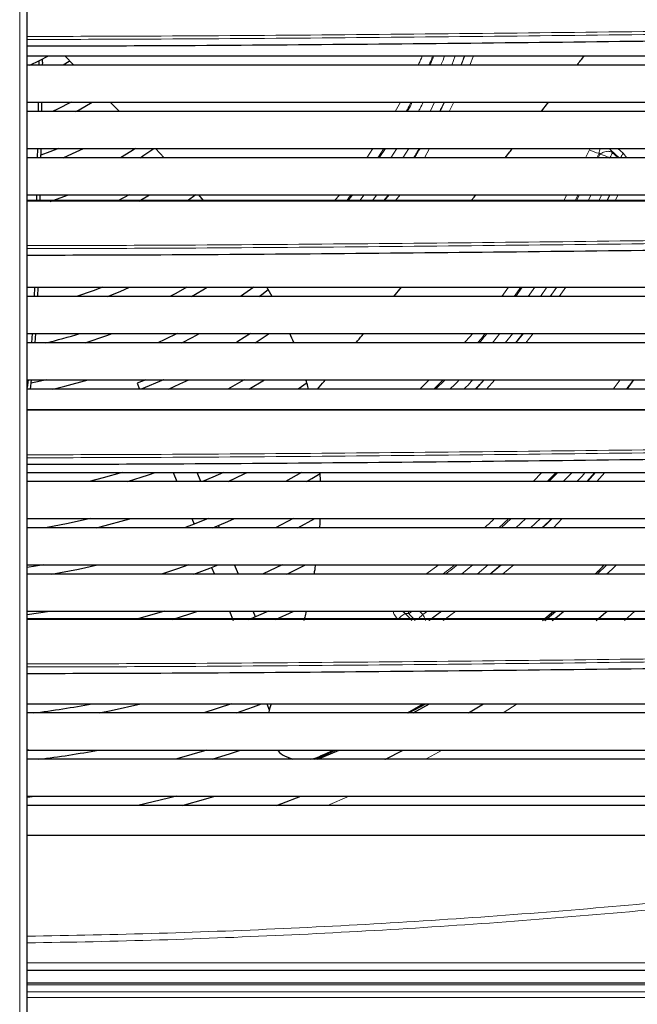
# Model space of a CAD drawing. Units: millimetres. Extents: x -73510 to 16591, y 2284 to 40680.
# Drawn here: x 1737 to 1754, y 2397 to 2424 of the extents above; entities that cross this region are included whole.
import ezdxf

# ---------------------------------------------------------------- set-up
doc = ezdxf.new("R2010")
doc.units = ezdxf.units.MM
doc.layers.add('WYMIAR', color=7, linetype='Continuous')
doc.styles.add('SLDTEXTSTYLE1', font='TXT', dxfattribs={"width": 0.605})
doc.dimstyles.new('SLDDIMSTYLE0', dxfattribs={"dimtxt": 3.5, "dimasz": 3.5, "dimexe": 0, "dimexo": 0.0625, "dimgap": 0.875, "dimtad": 1, "dimdec": 0, "dimlfac": 10, "dimrnd": 1e-09, "dimzin": 12, "dimdsep": 46, "dimtxsty": 'SLDTEXTSTYLE1', "dimsah": 1, "dimcen": 0.09, "dimadec": 0, "dimazin": 3, "dimtfac": 1, "dimtdec": 0, "dimtofl": 0, "dimtmove": 0, "dimatfit": 3, "dimfxl": 1, "dimfrac": 2, "dimtolj": 1, "dimtzin": 12, "dimarcsym": 0})

# ---------------------------------------------------------------- blocks, each defined once
blk = doc.blocks.new('*D153')
at = {"layer": 'DEFPOINTS', "color": 0}
for p in [(1737.369, 2464.424), (1737.369, 2393.424), (1789.952, 2393.424)]:
    blk.add_point(p, dxfattribs=at)
at = {"layer": 'WYMIAR', "color": 0, "lineweight": -2}
for p, q in [((1737.432, 2464.424), (1789.952, 2464.424)), ((1789.952, 2460.924), (1789.952, 2396.924)), ((1737.432, 2393.424), (1789.952, 2393.424))]:
    blk.add_line(p, q, dxfattribs=at)
at = {"layer": 'WYMIAR', "color": 0}
for points in [[(1790.536, 2460.924), (1789.369, 2460.924), (1789.952, 2464.424)], [(1789.369, 2396.924), (1790.536, 2396.924), (1789.952, 2393.424)]]:
    blk.add_solid(points, dxfattribs=at)
at = {"layer": 'WYMIAR', "color": 0, "insert": (1785.577, 2431.093), "char_height": 3.5, "attachment_point": 2, "rotation": 90, "style": 'SLDTEXTSTYLE1'}
blk.add_mtext('\\A1;710', dxfattribs=at)

msp = doc.modelspace()

# ---------------------------------------------------------------- linework, layer by layer
at = {"color": 7, "linetype": 'Continuous', "lineweight": 18}
for p, q in [((1737.369385, 2464.02424), (1737.369385, 2393.82424)), ((1749.129468, 2422.82424), (1749.033622, 2422.57424)), ((1749.387358, 2422.82424), (1749.291719, 2422.57424)), ((1749.52349, 2422.57424), (1749.619344, 2422.82424)), ((1747.646989, 2421.57424), (1747.505823, 2421.32424)), ((1748.567186, 2421.57424), (1748.447873, 2421.32424)), ((1748.841823, 2421.57424), (1748.722626, 2421.32424)), ((1748.967863, 2421.32424), (1749.087072, 2421.57424)), ((1746.905067, 2420.32424), (1746.742517, 2420.07424)), ((1747.041127, 2420.07424), (1747.204432, 2420.32424)), ((1747.078698, 2420.07424), (1747.241598, 2420.32424)), ((1747.385639, 2420.07424), (1747.549154, 2420.32424)), ((1747.878562, 2420.32424), (1747.714513, 2420.07424)), ((1748.295588, 2420.07424), (1748.43731, 2420.32424)), ((1752.772523, 2420.32424), (1752.749926, 2420.290731)), ((1753.27719, 2420.32424), (1753.320644, 2420.28512)), ((1753.65942, 2420.195503), (1753.514948, 2420.32424)), ((1752.749926, 2420.290731), (1752.64116, 2420.07424)), ((1752.950614, 2420.07424), (1753.010229, 2420.192886)), ((1752.982791, 2420.07424), (1753.028619, 2420.165375)), ((1753.028619, 2420.165375), (1753.010229, 2420.192886)), ((1753.320644, 2420.28512), (1753.556974, 2420.07424)), ((1753.366845, 2420.216115), (1753.320645, 2420.28512)), ((1753.366845, 2420.216115), (1753.525865, 2420.07424)), ((1753.75859, 2420.07424), (1753.65942, 2420.195503)), ((1746.008032, 2419.07424), (1745.871323, 2418.91424)), ((1746.553613, 2418.91424), (1746.673606, 2419.07424)), ((1747.01175, 2419.07424), (1746.890825, 2418.91424)), ((1747.32448, 2419.07424), (1747.200629, 2418.91424)), ((1747.342136, 2419.07424), (1747.221175, 2418.91424)), ((1747.517102, 2418.91424), (1747.637346, 2419.07424)), ((1752.138759, 2419.07424), (1752.058375, 2418.91424)), ((1752.367763, 2418.91424), (1752.448156, 2419.07424)), ((1752.399475, 2418.91424), (1752.479932, 2419.07424)), ((1752.714717, 2418.91424), (1752.795218, 2419.07424)), ((1753.082415, 2419.07424), (1753.002509, 2418.91424)), ((1753.303315, 2419.07424), (1753.22436, 2418.91424)), ((1753.312435, 2419.07424), (1753.232635, 2418.91424)), ((1753.443042, 2418.91424), (1753.522944, 2419.07424)), ((1750.565007, 2416.57424), (1750.389748, 2416.32424)), ((1750.721384, 2416.32424), (1750.897043, 2416.57424)), ((1750.761355, 2416.32424), (1750.93628, 2416.57424)), ((1751.098552, 2416.32424), (1751.273981, 2416.57424)), ((1751.601559, 2416.57424), (1751.42621, 2416.32424)), ((1751.867448, 2416.57424), (1751.692235, 2416.32424)), ((1751.935074, 2416.32424), (1752.109838, 2416.57424)), ((1750.132094, 2415.07424), (1750.333912, 2415.32424)), ((1750.680949, 2415.32424), (1750.479207, 2415.07424)), ((1750.951583, 2415.32424), (1750.752782, 2415.07424)), ((1750.967622, 2415.32424), (1750.766151, 2415.07424)), ((1751.02948, 2415.07424), (1751.230085, 2415.32424)), ((1748.42537, 2414.07424), (1748.169825, 2413.82424)), ((1748.547937, 2413.82424), (1748.804064, 2414.07424)), ((1748.599124, 2413.82424), (1748.854455, 2414.07424)), ((1749.907967, 2414.07424), (1749.680865, 2413.82424)), ((1749.967612, 2413.82424), (1750.1934, 2414.07424)), ((1753.584725, 2414.07424), (1753.391291, 2413.82424)), ((1753.765585, 2413.82424), (1753.947903, 2414.07424)), ((1751.469343, 2411.57424), (1751.228404, 2411.32424)), ((1751.606494, 2411.32424), (1751.848829, 2411.57424)), ((1751.657006, 2411.32424), (1751.897129, 2411.57424)), ((1752.039953, 2411.32424), (1752.281408, 2411.57424)), ((1752.898456, 2411.57424), (1752.68395, 2411.32424)), ((1752.91405, 2411.57424), (1752.699166, 2411.32424)), ((1752.951245, 2411.32424), (1753.164961, 2411.57424)), ((1750.304388, 2410.07424), (1750.575944, 2410.32424)), ((1750.366705, 2410.07424), (1750.636116, 2410.32424)), ((1750.764376, 2410.07424), (1751.035102, 2410.32424)), ((1751.428837, 2410.32424), (1751.158523, 2410.07424)), ((1751.778939, 2410.07424), (1752.017813, 2410.32424)), ((1748.681558, 2409.07424), (1748.338576, 2408.82424)), ((1749.295774, 2408.82424), (1749.599749, 2409.07424)), ((1750.020419, 2409.07424), (1749.716115, 2408.82424)), ((1750.360873, 2409.07424), (1750.058554, 2408.82424)), ((1750.374322, 2409.07424), (1750.070747, 2408.82424)), ((1750.405564, 2408.82424), (1750.707211, 2409.07424)), ((1747.772566, 2407.765189), (1747.704974, 2407.82424)), ((1748.249116, 2407.730893), (1748.160771, 2407.82424)), ((1748.377687, 2407.82424), (1748.249116, 2407.730893)), ((1748.760471, 2407.82424), (1748.41797, 2407.57424)), ((1748.769683, 2407.82424), (1748.425845, 2407.57424)), ((1748.802871, 2407.57424), (1749.144811, 2407.82424)), ((1753.977673, 2407.82424), (1753.698672, 2407.57424)), ((1747.772566, 2407.765189), (1747.872134, 2407.758207)), ((1750.797182, 2405.32424), (1750.421548, 2405.07424)), ((1745.373568, 2403.864512), (1745.415951, 2403.854521)), ((1746.266655, 2402.82424), (1745.678828, 2402.57424)), ((1769.398587, 2398.32424), (1737.569385, 2398.32424)), ((1737.569385, 2397.727449), (1769.377518, 2397.727449)), ((1769.410249, 2397.539151), (1737.569385, 2397.539151)), ((1737.569385, 2397.385942), (1769.419358, 2397.385942))]:
    msp.add_line(p, q, dxfattribs=at)
at = {"color": 7, "linetype": 'Continuous', "lineweight": 25}
for p, q in [((1737.569385, 2393.82424), (1737.569385, 2464.02424)), ((1737.569385, 2422.82424), (1762.239385, 2422.82424)), ((1737.980625, 2422.652202), (1737.982141, 2422.735582)), ((1738.831776, 2422.57424), (1738.585884, 2422.82424)), ((1762.239385, 2422.57424), (1737.569385, 2422.57424)), ((1737.887115, 2422.66338), (1737.885608, 2422.57424)), ((1737.887536, 2422.688143), (1737.887115, 2422.66338)), ((1737.980626, 2422.652202), (1737.979208, 2422.57424)), ((1737.569385, 2421.57424), (1762.239385, 2421.57424)), ((1737.8687, 2421.57424), (1737.864474, 2421.32424)), ((1737.961072, 2421.57424), (1737.956577, 2421.32424)), ((1740.060025, 2421.32424), (1739.814982, 2421.57424)), ((1762.239385, 2421.32424), (1737.569385, 2421.32424)), ((1737.569385, 2420.32424), (1762.239385, 2420.32424)), ((1737.847594, 2420.32424), (1737.843437, 2420.07424)), ((1741.26999, 2420.07424), (1741.036413, 2420.32424)), ((1762.239385, 2420.07424), (1737.569385, 2420.07424)), ((1737.569385, 2419.07424), (1762.239385, 2419.07424)), ((1737.826812, 2419.07424), (1737.824152, 2418.91424)), ((1737.916827, 2419.07424), (1737.914059, 2418.91424)), ((1740.324462, 2419.07424), (1740.015692, 2418.907915)), ((1740.583213, 2418.899067), (1740.87771, 2419.07424)), ((1742.127417, 2419.07424), (1741.902356, 2418.911181)), ((1742.336039, 2418.91424), (1742.201493, 2419.07424)), ((1737.569385, 2416.57424), (1762.239385, 2416.57424)), ((1737.766146, 2416.57424), (1737.759019, 2416.32424)), ((1737.86029, 2416.57424), (1737.850559, 2416.32424)), ((1743.69236, 2416.57424), (1743.333619, 2416.32424)), ((1744.183403, 2416.32424), (1744.042262, 2416.57424)), ((1747.473946, 2416.32424), (1747.678098, 2416.57424)), ((1762.239385, 2416.32424), (1737.569385, 2416.32424)), ((1737.569385, 2415.32424), (1762.239385, 2415.32424)), ((1737.709385, 2415.32424), (1737.690259, 2415.07424)), ((1737.797391, 2415.32424), (1737.781741, 2415.07424)), ((1743.726622, 2415.07424), (1744.103854, 2415.32424)), ((1762.239385, 2415.07424), (1737.569385, 2415.07424)), ((1737.569385, 2414.07424), (1762.239385, 2414.07424)), ((1737.595619, 2414.07424), (1737.569385, 2413.86905)), ((1737.677599, 2414.07424), (1737.647967, 2413.82424)), ((1738.590843, 2413.903501), (1739.215291, 2414.07424)), ((1740.775861, 2414.07424), (1740.540311, 2413.978973)), ((1740.540311, 2413.978973), (1740.602892, 2413.82424)), ((1741.165604, 2414.033177), (1741.148996, 2414.07424)), ((1743.432319, 2414.07424), (1742.986094, 2413.82424)), ((1743.559353, 2413.82424), (1743.977689, 2414.07424)), ((1745.128217, 2413.98969), (1744.884315, 2413.82424)), ((1762.239385, 2413.82424), (1737.569385, 2413.82424)), ((1738.259805, 2413.82424), (1738.590843, 2413.903501)), ((1737.569385, 2411.57424), (1762.239385, 2411.57424)), ((1741.512893, 2411.57424), (1741.614004, 2411.32424)), ((1742.261219, 2411.32424), (1742.160108, 2411.57424)), ((1744.981474, 2411.57424), (1744.542068, 2411.32424)), ((1745.469052, 2411.57424), (1745.477079, 2411.32424)), ((1762.239385, 2411.32424), (1737.569385, 2411.32424)), ((1737.569385, 2410.32424), (1762.239385, 2410.32424)), ((1742.018449, 2410.32424), (1742.079343, 2410.173678)), ((1744.754205, 2410.32424), (1744.271271, 2410.07424)), ((1744.880461, 2410.07424), (1745.335456, 2410.32424)), ((1762.239385, 2410.07424), (1737.569385, 2410.07424)), ((1739.435476, 2410.07424), (1739.545458, 2410.101514)), ((1742.766775, 2410.07424), (1742.740567, 2410.13904)), ((1738.023767, 2409.07424), (1737.569385, 2409.006206)), ((1737.569385, 2409.07424), (1762.239385, 2409.07424)), ((1742.551817, 2409.005474), (1742.625116, 2408.82424)), ((1743.272331, 2408.82424), (1743.171219, 2409.07424)), ((1744.585522, 2408.82424), (1745.084127, 2409.07424)), ((1752.956142, 2408.82424), (1753.224529, 2409.07424)), ((1762.239385, 2408.82424), (1737.569385, 2408.82424)), ((1737.569385, 2407.734968), (1738.186543, 2407.82424)), ((1737.569385, 2407.82424), (1762.239385, 2407.82424)), ((1743.02956, 2407.82424), (1743.130672, 2407.57424)), ((1744.09048, 2407.82424), (1743.544551, 2407.592698)), ((1743.738003, 2407.672853), (1743.676775, 2407.82424)), ((1747.872134, 2407.758207), (1747.863164, 2407.82424)), ((1751.486137, 2407.57424), (1751.783843, 2407.82424)), ((1751.544907, 2407.57424), (1751.846955, 2407.82424)), ((1737.569385, 2405.32424), (1762.239385, 2405.32424)), ((1743.089146, 2405.32424), (1742.337792, 2405.07424)), ((1744.040672, 2405.32424), (1744.107583, 2405.158802)), ((1747.837672, 2405.07424), (1748.261556, 2405.32424)), ((1747.87836, 2405.07424), (1748.337016, 2405.32424)), ((1747.994183, 2405.07424), (1748.43694, 2405.32424)), ((1749.488314, 2405.07424), (1749.887231, 2405.32424)), ((1762.239385, 2405.07424), (1737.569385, 2405.07424)), ((1737.616965, 2404.07424), (1737.569385, 2404.06893)), ((1737.569385, 2404.07424), (1762.239385, 2404.07424)), ((1744.534909, 2403.905379), (1744.745825, 2403.827473)), ((1744.628505, 2403.870807), (1744.647339, 2403.82424)), ((1744.648856, 2403.86329), (1744.741942, 2403.82424)), ((1745.223838, 2403.82424), (1745.373568, 2403.864512)), ((1745.315538, 2403.82424), (1745.415994, 2403.854511)), ((1745.415994, 2403.854511), (1745.890876, 2404.07424)), ((1745.420697, 2403.82424), (1745.994147, 2404.07424)), ((1762.239385, 2403.82424), (1737.569385, 2403.82424)), ((1737.569385, 2402.801613), (1737.776434, 2402.82424)), ((1737.569385, 2402.82424), (1762.239385, 2402.82424)), ((1762.239385, 2402.57424), (1737.569385, 2402.57424)), ((1737.569385, 2401.77424), (1765.919385, 2401.77424)), ((1737.569385, 2398.12424), (1769.369385, 2398.12424)), ((1769.368554, 2397.77424), (1737.569385, 2397.77424))]:
    msp.add_line(p, q, dxfattribs=at)
at = {"color": 7, "linetype": 'Continuous', "lineweight": 25, "flags": 128}
for points in [[(1737.644274, 2422.57424), (1737.906054, 2422.697285), (1738.149925, 2422.82424)], [(1738.719775, 2422.682721), (1738.708347, 2422.675595), (1738.540554, 2422.57424)], [(1738.719775, 2422.682721), (1738.708347, 2422.675595), (1738.540554, 2422.57424)], [(1738.719775, 2422.682721), (1738.708347, 2422.675595), (1738.540554, 2422.57424)], [(1738.762699, 2421.57424), (1738.389851, 2421.386071), (1738.256277, 2421.32424)], [(1738.762699, 2421.57424), (1738.389851, 2421.386071), (1738.256277, 2421.32424)], [(1738.762699, 2421.57424), (1738.389851, 2421.386071), (1738.256277, 2421.32424)], [(1738.888978, 2421.32424), (1738.971069, 2421.368772), (1739.324836, 2421.57424)], [(1738.888978, 2421.32424), (1738.971069, 2421.368772), (1739.324836, 2421.57424)], [(1738.888978, 2421.32424), (1738.971069, 2421.368772), (1739.324836, 2421.57424)], [(1738.416546, 2420.32424), (1738.183388, 2420.230389), (1737.938749, 2420.139644)], [(1738.416546, 2420.32424), (1738.183388, 2420.230389), (1737.938749, 2420.139644)], [(1738.416546, 2420.32424), (1738.183388, 2420.230389), (1737.938749, 2420.139644)], [(1738.544406, 2420.07424), (1738.798104, 2420.185357), (1739.090015, 2420.32424)], [(1738.544406, 2420.07424), (1738.798104, 2420.185357), (1739.090015, 2420.32424)], [(1738.544406, 2420.07424), (1738.798104, 2420.185357), (1739.090015, 2420.32424)], [(1740.49315, 2420.32424), (1740.370233, 2420.244395), (1740.094716, 2420.07424)], [(1740.49315, 2420.32424), (1740.370233, 2420.244395), (1740.094716, 2420.07424)], [(1740.49315, 2420.32424), (1740.370233, 2420.244395), (1740.094716, 2420.07424)], [(1740.62259, 2420.07424), (1740.723707, 2420.141378), (1740.987017, 2420.32424)], [(1740.62259, 2420.07424), (1740.723707, 2420.141378), (1740.987017, 2420.32424)], [(1740.62259, 2420.07424), (1740.723707, 2420.141378), (1740.987017, 2420.32424)], [(1738.196349, 2418.894494), (1738.560232, 2419.024455), (1738.689422, 2419.07424)], [(1738.196349, 2418.894494), (1738.560232, 2419.024455), (1738.689422, 2419.07424)], [(1738.196349, 2418.894494), (1738.560232, 2419.024455), (1738.689422, 2419.07424)], [(1739.60828, 2416.57424), (1739.348971, 2416.476796), (1738.905461, 2416.32424)], [(1739.60828, 2416.57424), (1739.348971, 2416.476796), (1738.905461, 2416.32424)], [(1739.60828, 2416.57424), (1739.348971, 2416.476796), (1738.905461, 2416.32424)], [(1739.737938, 2416.32424), (1740.077261, 2416.462021), (1740.335694, 2416.57424)], [(1739.737938, 2416.32424), (1740.077261, 2416.462021), (1740.335694, 2416.57424)], [(1739.737938, 2416.32424), (1740.077261, 2416.462021), (1740.335694, 2416.57424)], [(1741.882274, 2416.57424), (1741.581791, 2416.407181), (1741.425965, 2416.32424)], [(1741.882274, 2416.57424), (1741.581791, 2416.407181), (1741.425965, 2416.32424)], [(1741.882274, 2416.57424), (1741.581791, 2416.407181), (1741.425965, 2416.32424)], [(1742.009128, 2416.32424), (1742.31327, 2416.502722), (1742.430555, 2416.57424)], [(1742.009128, 2416.32424), (1742.31327, 2416.502722), (1742.430555, 2416.57424)], [(1742.009128, 2416.32424), (1742.31327, 2416.502722), (1742.430555, 2416.57424)], [(1743.824188, 2416.32424), (1743.90333, 2416.381177), (1744.079641, 2416.510774)], [(1739.135623, 2415.07424), (1739.724857, 2415.271813), (1739.868386, 2415.32424)], [(1739.135623, 2415.07424), (1739.724857, 2415.271813), (1739.868386, 2415.32424)], [(1739.135623, 2415.07424), (1739.724857, 2415.271813), (1739.868386, 2415.32424)], [(1741.623221, 2415.32424), (1741.287374, 2415.161344), (1741.098691, 2415.07424)], [(1741.749319, 2415.07424), (1742.025804, 2415.216067), (1742.227926, 2415.32424)], [(1743.597668, 2415.32424), (1743.259703, 2415.111953), (1743.197676, 2415.07424)], [(1738.095004, 2414.07424), (1737.805749, 2414.013378), (1737.671872, 2413.987189)], [(1741.261105, 2414.07424), (1741.255264, 2414.071708), (1740.651045, 2413.82424)], [(1741.388355, 2413.82424), (1741.695924, 2413.961801), (1741.935484, 2414.07424)], [(1740.138249, 2411.57424), (1739.624192, 2411.424908), (1739.241241, 2411.32424)], [(1740.277729, 2411.32424), (1740.847396, 2411.511124), (1741.026721, 2411.57424)], [(1742.870397, 2411.57424), (1742.586114, 2411.445132), (1742.308129, 2411.32424)], [(1742.996841, 2411.32424), (1743.430065, 2411.532087), (1743.514688, 2411.57424)], [(1745.108645, 2411.32424), (1745.253315, 2411.409618), (1745.47753, 2411.545149)], [(1739.278229, 2410.32424), (1738.674847, 2410.189868), (1738.062653, 2410.07424)], [(1739.545458, 2410.101514), (1740.345432, 2410.320649), (1740.357507, 2410.32424)], [(1742.45683, 2410.32424), (1742.12152, 2410.190063), (1741.817103, 2410.07424)], [(1742.585103, 2410.07424), (1742.991422, 2410.246803), (1743.166173, 2410.32424)], [(1738.228032, 2408.82424), (1738.957279, 2408.961607), (1739.467651, 2409.07424)], [(1741.935433, 2409.07424), (1741.604533, 2408.958709), (1741.195171, 2408.82424)], [(1742.067678, 2408.82424), (1742.498342, 2408.984798), (1742.726676, 2409.07424)], [(1744.459355, 2409.07424), (1743.939953, 2408.830292), (1743.926608, 2408.82424)], [(1753.214705, 2408.82424), (1753.365108, 2408.962928), (1753.4842, 2409.07424)], [(1741.280153, 2407.82424), (1740.620399, 2407.633403), (1740.479326, 2407.595466)], [(1741.487728, 2407.595372), (1741.966237, 2407.75091), (1742.179917, 2407.82424)], [(1744.272077, 2407.598328), (1744.753651, 2407.818358), (1744.766138, 2407.82424)], [(1751.74792, 2407.57424), (1751.885167, 2407.683786), (1752.058521, 2407.82424)], [(1752.935055, 2407.57424), (1753.134734, 2407.745289), (1753.225634, 2407.82424)], [(1739.510513, 2405.07424), (1739.836912, 2405.140767), (1740.639108, 2405.32424)], [(1743.222287, 2405.07424), (1743.68467, 2405.242222), (1743.900754, 2405.32424)], [(1742.422051, 2404.07424), (1741.609812, 2403.840119), (1741.55088, 2403.82424)], [(1742.561745, 2403.82424), (1743.058615, 2403.982925), (1743.330063, 2404.07424)], [(1747.228655, 2403.82424), (1747.2421, 2403.830892), (1747.722001, 2404.07424)], [(1741.602298, 2402.82424), (1741.386503, 2402.769109), (1740.554837, 2402.57424)], [(1741.753021, 2402.57424), (1742.399032, 2402.752753), (1742.641649, 2402.82424)], [(1744.289205, 2402.57424), (1744.449918, 2402.632553), (1744.957925, 2402.82424)]]:
    msp.add_lwpolyline(points, dxfattribs=at)
at = {"color": 7, "linetype": 'Continuous', "lineweight": 18, "flags": 128}
msp.add_lwpolyline([(1748.773864, 2404.07424), (1748.379799, 2403.857027), (1748.319014, 2403.82424)], dxfattribs=at)
at = {"color": 7, "linetype": 'Continuous', "lineweight": 18}
for centre, radius, start, end in [((1753.422802, 2420.282932), 0.102181, 156.1548696, 178.7730312), ((1753.126835, 2420.898273), 0.71496, 238.1851381, 260.6133719), ((1754.029026, 2419.914573), 0.464253, 142.7623232, 159.8839929), ((1748.481505, 2406.736106), 1.249642, 124.5631125, 136.1456201)]:
    msp.add_arc(centre, radius, start, end, dxfattribs=at)
at = {"color": 7, "linetype": 'Continuous', "lineweight": 25}
for radius, start, end in [(14.226978, 283.2191346, 287.0732211), (24.026978, 276.958486, 280.8177292), (25.286978, 276.9719218, 280.6671009)]:
    msp.add_arc((1734.819385, 2428.92424), radius, start, end, dxfattribs=at)
at = {"color": 7, "linetype": 'Continuous', "lineweight": 18}
for points, knots in [([(1765.624276, 2423.639116), (1763.980245, 2423.615265), (1760.692175, 2423.567562), (1755.748508, 2423.49988), (1750.797402, 2423.439395), (1745.839149, 2423.3908), (1741.429042, 2423.358052), (1738.67143, 2423.351344), (1737.569385, 2423.348664)], [0, 0, 0, 0, 0.176502627, 0.353006274, 0.529507659, 0.706009388, 0.882510331, 1, 1, 1, 1]), ([(1765.631514, 2423.557703), (1763.987834, 2423.533873), (1760.7004, 2423.486211), (1755.757028, 2423.418571), (1750.80506, 2423.358098), (1745.844846, 2423.309499), (1741.432032, 2423.27675), (1738.672519, 2423.270028), (1737.569385, 2423.267341)], [0, 0, 0, 0, 0.17641973, 0.352847362, 0.529340255, 0.705882717, 0.882424632, 1, 1, 1, 1]), ([(1748.237955, 2422.82424), (1748.230097, 2422.803253), (1748.198481, 2422.718818), (1748.156376, 2422.63627), (1748.124736, 2422.57424)], [0, 0, 0, 0, 0.248556392, 1, 1, 1, 1]), ([(1748.413539, 2422.57424), (1748.433132, 2422.613437), (1748.474286, 2422.695768), (1748.504982, 2422.780072), (1748.521064, 2422.82424)], [0, 0, 0, 0, 0.476089464, 1, 1, 1, 1]), ([(1748.445174, 2422.57424), (1748.461046, 2422.606325), (1748.501745, 2422.688605), (1748.531948, 2422.772848), (1748.550373, 2422.82424)], [0, 0, 0, 0, 0.3899581212, 1, 1, 1, 1]), ([(1748.740047, 2422.57424), (1748.744098, 2422.582628), (1748.783721, 2422.664675), (1748.812908, 2422.748756), (1748.839111, 2422.82424)], [0, 0, 0, 0, 0.1022391514, 1, 1, 1, 1]), ([(1749.37538, 2422.82424), (1749.345516, 2422.742034), (1749.315135, 2422.658403), (1749.279834, 2422.57565), (1749.279233, 2422.57424)], [0, 0, 0, 0, 0.9829639981, 1, 1, 1, 1]), ([(1747.79938, 2421.32424), (1747.836704, 2421.386209), (1747.886201, 2421.468388), (1747.925889, 2421.553347), (1747.935649, 2421.57424)], [0, 0, 0, 0, 0.7540778877, 1, 1, 1, 1]), ([(1747.834151, 2421.32424), (1747.867914, 2421.380716), (1747.917011, 2421.462841), (1747.956311, 2421.547729), (1747.968585, 2421.57424)], [0, 0, 0, 0, 0.687695154, 1, 1, 1, 1]), ([(1748.135015, 2421.32424), (1748.150699, 2421.351121), (1748.198402, 2421.432883), (1748.236369, 2421.517465), (1748.261853, 2421.57424)], [0, 0, 0, 0, 0.328768177, 1, 1, 1, 1]), ([(1748.83208, 2421.57424), (1748.826242, 2421.561658), (1748.787236, 2421.477585), (1748.743735, 2421.394711), (1748.706743, 2421.32424)], [0, 0, 0, 0, 0.149654906, 1, 1, 1, 1]), ([(1748.156996, 2420.32424), (1748.131883, 2420.282139), (1748.081966, 2420.198455), (1748.030263, 2420.115474), (1748.004572, 2420.07424)], [0, 0, 0, 0, 0.5031004927, 1, 1, 1, 1]), ([(1748.176924, 2420.32424), (1748.152789, 2420.28006), (1748.106329, 2420.195012), (1748.051017, 2420.113438), (1748.024438, 2420.07424)], [0, 0, 0, 0, 0.5194721315, 1, 1, 1, 1]), ([(1753.010229, 2420.192886), (1753.015269, 2420.235284), (1753.021001, 2420.283488), (1753.047665, 2420.31986), (1753.050876, 2420.32424)], [0, 0, 0, 0, 0.879570562, 1, 1, 1, 1]), ([(1753.028619, 2420.165375), (1753.046778, 2420.177708), (1753.080327, 2420.200493), (1753.141525, 2420.227609), (1753.215271, 2420.247005), (1753.299457, 2420.248034), (1753.344822, 2420.226547), (1753.366845, 2420.216115)], [0, 0, 0, 0, 0.162463118, 0.300155082, 0.500624969, 0.757566085, 1, 1, 1, 1]), ([(1753.274868, 2420.07424), (1753.260174, 2420.082771), (1753.224096, 2420.103718), (1753.160789, 2420.130746), (1753.091184, 2420.154079), (1753.049255, 2420.16165), (1753.028619, 2420.165375)], [0, 0, 0, 0, 0.187936464, 0.461445388, 0.734954313, 1, 1, 1, 1]), ([(1753.366845, 2420.216115), (1753.366298, 2420.208258), (1753.365189, 2420.192339), (1753.350237, 2420.156018), (1753.326764, 2420.112972), (1753.304294, 2420.08019), (1753.293204, 2420.06401)], [0, 0, 0, 0, 0.2467878147, 0.5, 0.7532121853, 1, 1, 1, 1]), ([(1746.191399, 2418.91424), (1746.210931, 2418.93638), (1746.256413, 2418.987935), (1746.295954, 2419.042887), (1746.318514, 2419.07424)], [0, 0, 0, 0, 0.429447579, 1, 1, 1, 1]), ([(1746.230478, 2418.91424), (1746.252421, 2418.939079), (1746.298019, 2418.990697), (1746.337636, 2419.045703), (1746.358189, 2419.07424)], [0, 0, 0, 0, 0.481207425, 1, 1, 1, 1]), ([(1765.624276, 2417.989116), (1763.980245, 2417.965265), (1760.692175, 2417.917562), (1755.748508, 2417.84988), (1750.797402, 2417.789395), (1745.839149, 2417.7408), (1741.429042, 2417.708052), (1738.67143, 2417.701344), (1737.569385, 2417.698664)], [0, 0, 0, 0, 0.176502627, 0.353006274, 0.529507659, 0.706009388, 0.882510331, 1, 1, 1, 1]), ([(1765.631514, 2417.907703), (1763.987834, 2417.883873), (1760.7004, 2417.836211), (1755.757028, 2417.768571), (1750.80506, 2417.708098), (1745.844846, 2417.659499), (1741.432032, 2417.62675), (1738.672519, 2417.620028), (1737.569385, 2417.617341)], [0, 0, 0, 0, 0.17641973, 0.352847362, 0.529340255, 0.705882717, 0.882424632, 1, 1, 1, 1]), ([(1751.863151, 2416.57424), (1751.853172, 2416.559192), (1751.797522, 2416.475271), (1751.739984, 2416.392318), (1751.692763, 2416.32424)], [0, 0, 0, 0, 0.179313628, 1, 1, 1, 1]), ([(1749.59335, 2415.32424), (1749.585046, 2415.313863), (1749.515649, 2415.227143), (1749.437993, 2415.145826), (1749.369629, 2415.07424)], [0, 0, 0, 0, 0.119662363, 1, 1, 1, 1]), ([(1749.730737, 2415.07424), (1749.748891, 2415.09392), (1749.82291, 2415.174157), (1749.888918, 2415.259688), (1749.938736, 2415.32424)], [0, 0, 0, 0, 0.2452680397, 1, 1, 1, 1]), ([(1749.777835, 2415.075093), (1749.792029, 2415.090575), (1749.865273, 2415.170457), (1749.930518, 2415.255599), (1749.983118, 2415.32424)], [0, 0, 0, 0, 0.193799519, 1, 1, 1, 1]), ([(1748.981998, 2413.82424), (1749.058469, 2413.895113), (1749.145761, 2413.976015), (1749.224636, 2414.063407), (1749.234413, 2414.07424)], [0, 0, 0, 0, 0.8760413556, 1, 1, 1, 1]), ([(1749.599284, 2414.07424), (1749.537517, 2414.002794), (1749.463305, 2413.916952), (1749.380852, 2413.837555), (1749.367025, 2413.82424)], [0, 0, 0, 0, 0.8323068701, 1, 1, 1, 1]), ([(1749.902543, 2414.07424), (1749.870453, 2414.039051), (1749.798154, 2413.959768), (1749.720544, 2413.876744), (1749.675247, 2413.828752), (1749.670989, 2413.82424)], [0, 0, 0, 0, 0.4196301316, 0.9454367457, 1, 1, 1, 1]), ([(1753.748122, 2413.82424), (1753.801728, 2413.890236), (1753.868029, 2413.971862), (1753.927067, 2414.057787), (1753.938371, 2414.07424)], [0, 0, 0, 0, 0.808522194, 1, 1, 1, 1]), ([(1765.624276, 2412.339116), (1763.980245, 2412.315265), (1760.692175, 2412.267562), (1755.748508, 2412.19988), (1750.797402, 2412.139395), (1745.839149, 2412.0908), (1741.429042, 2412.058052), (1738.67143, 2412.051344), (1737.569385, 2412.048664)], [0, 0, 0, 0, 0.176502627, 0.353006274, 0.529507659, 0.706009388, 0.882510331, 1, 1, 1, 1]), ([(1765.631514, 2412.257703), (1763.987834, 2412.233873), (1760.7004, 2412.186211), (1755.757028, 2412.118571), (1750.80506, 2412.058098), (1745.844846, 2412.009499), (1741.432032, 2411.97675), (1738.672519, 2411.970028), (1737.569385, 2411.967341)], [0, 0, 0, 0, 0.17641973, 0.352847362, 0.529340255, 0.705882717, 0.882424632, 1, 1, 1, 1]), ([(1752.642022, 2411.57424), (1752.615618, 2411.54301), (1752.542484, 2411.45651), (1752.461759, 2411.375806), (1752.410179, 2411.32424)], [0, 0, 0, 0, 0.361048713, 1, 1, 1, 1]), ([(1750.182323, 2410.32424), (1750.094905, 2410.238473), (1750.007475, 2410.152693), (1749.912192, 2410.074252), (1749.912178, 2410.07424)], [0, 0, 0, 0, 0.999852785, 1, 1, 1, 1]), ([(1751.727485, 2410.32424), (1751.71145, 2410.307329), (1751.628724, 2410.220082), (1751.537983, 2410.139335), (1751.464831, 2410.07424)], [0, 0, 0, 0, 0.193834155, 1, 1, 1, 1]), ([(1751.741528, 2410.32424), (1751.719453, 2410.300933), (1751.636964, 2410.213841), (1751.546429, 2410.133258), (1751.480122, 2410.07424)], [0, 0, 0, 0, 0.2676105617, 1, 1, 1, 1]), ([(1748.781258, 2408.82424), (1748.853554, 2408.874868), (1748.966908, 2408.954248), (1749.07204, 2409.042334), (1749.11012, 2409.07424)], [0, 0, 0, 0, 0.63778228, 1, 1, 1, 1]), ([(1748.855431, 2408.82424), (1748.924603, 2408.872901), (1749.037267, 2408.952156), (1749.141483, 2409.040238), (1749.181713, 2409.07424)], [0, 0, 0, 0, 0.613972154, 1, 1, 1, 1]), ([(1747.453638, 2407.82424), (1747.456529, 2407.810555), (1747.47456, 2407.725212), (1747.532084, 2407.658178), (1747.580384, 2407.601893)], [0, 0, 0, 0, 0.160347466, 1, 1, 1, 1]), ([(1747.960111, 2407.82424), (1747.945812, 2407.812515), (1747.91491, 2407.787178), (1747.887084, 2407.768332), (1747.872134, 2407.758207)], [0, 0, 0, 0, 0.462730136, 1, 1, 1, 1]), ([(1747.95361, 2407.57424), (1747.929236, 2407.599994), (1747.868984, 2407.663658), (1747.808551, 2407.727295), (1747.772566, 2407.765189)], [0, 0, 0, 0, 0.40453026, 1, 1, 1, 1]), ([(1747.872134, 2407.758207), (1747.90595, 2407.722397), (1747.963851, 2407.661082), (1748.021624, 2407.599751), (1748.045655, 2407.57424)], [0, 0, 0, 0, 0.584043512, 1, 1, 1, 1]), ([(1748.112024, 2407.608873), (1748.124488, 2407.618395), (1748.137471, 2407.628315), (1748.151789, 2407.640354), (1748.156686, 2407.644485), (1748.173305, 2407.658717), (1748.205789, 2407.687732), (1748.233271, 2407.715109), (1748.249116, 2407.730893)], [0, 0, 0, 0, 0.274471324, 0.285920949, 0.307244679, 0.379509601, 0.642248819, 1, 1, 1, 1]), ([(1748.249116, 2407.730893), (1748.261456, 2407.710309), (1748.287113, 2407.667509), (1748.314281, 2407.613077), (1748.324031, 2407.585188), (1748.327858, 2407.57424)], [0, 0, 0, 0, 0.3601322862, 0.7488216592, 1, 1, 1, 1]), ([(1765.624276, 2406.689116), (1763.980245, 2406.665265), (1760.692175, 2406.617562), (1755.748508, 2406.54988), (1750.797402, 2406.489395), (1745.839149, 2406.4408), (1741.429042, 2406.408052), (1738.67143, 2406.401344), (1737.569385, 2406.398664)], [0, 0, 0, 0, 0.176502627, 0.353006274, 0.529507659, 0.706009388, 0.882510331, 1, 1, 1, 1]), ([(1765.631514, 2406.607703), (1763.987834, 2406.583873), (1760.7004, 2406.536211), (1755.757028, 2406.468571), (1750.80506, 2406.408098), (1745.844846, 2406.359499), (1741.432032, 2406.32675), (1738.672519, 2406.320028), (1737.569385, 2406.317341)], [0, 0, 0, 0, 0.17641973, 0.352847362, 0.529340255, 0.705882717, 0.882424632, 1, 1, 1, 1]), ([(1765.919385, 2401.297124), (1765.336156, 2401.219131), (1764.752226, 2401.139855), (1763.583395, 2400.983544), (1762.998378, 2400.906386), (1761.241436, 2400.680459), (1760.067397, 2400.537264), (1757.715662, 2400.269666), (1756.538011, 2400.145107), (1754.179178, 2399.915336), (1752.997997, 2399.810098), (1750.632117, 2399.619236), (1749.447333, 2399.533606), (1747.076452, 2399.382253), (1745.890085, 2399.316505), (1742.328216, 2399.149173), (1739.949315, 2399.077479), (1737.569385, 2399.046246)], [0, 0, 0, 0, 0.0625, 0.0625, 0.125, 0.125, 0.25, 0.25, 0.375, 0.375, 0.5, 0.5, 0.625, 0.625, 0.75, 0.75, 1, 1, 1, 1]), ([(1737.569385, 2398.865387), (1739.952634, 2398.897055), (1742.334794, 2398.969659), (1745.901555, 2399.13803), (1747.089555, 2399.204074), (1749.463726, 2399.355765), (1750.650151, 2399.441439), (1754.204133, 2399.727254), (1756.566686, 2399.956543), (1760.100889, 2400.353497), (1761.277304, 2400.494687), (1763.038801, 2400.716673), (1763.625494, 2400.792354), (1764.798114, 2400.945626), (1765.384033, 2401.023289), (1765.969784, 2401.100195)], [0, 0, 0, 0, 0.25, 0.25, 0.375, 0.375, 0.5, 0.5, 0.75, 0.75, 0.875, 0.875, 0.9375, 0.9375, 1, 1, 1, 1])]:
    msp.add_open_spline(points, degree=3, knots=knots, dxfattribs=at)
at = {"color": 7, "linetype": 'Continuous', "lineweight": 25}
for points, knots in [([(1765.631516, 2423.373637), (1763.983919, 2423.349753), (1760.690123, 2423.302005), (1755.739914, 2423.234299), (1750.786355, 2423.173854), (1745.82939, 2423.125347), (1741.4234, 2423.092698), (1738.669394, 2423.085997), (1737.569385, 2423.083321)], [0, 0, 0, 0, 0.17684013, 0.353530207, 0.530069481, 0.706469999, 0.882757798, 1, 1, 1, 1]), ([(1752.417799, 2422.57424), (1752.451888, 2422.618711), (1752.516184, 2422.702587), (1752.579171, 2422.785355), (1752.608763, 2422.82424)], [0, 0, 0, 0, 0.530186559, 1, 1, 1, 1]), ([(1751.454092, 2421.32424), (1751.46751, 2421.341511), (1751.523, 2421.412934), (1751.587636, 2421.496271), (1751.638655, 2421.56218), (1751.64799, 2421.57424)], [0, 0, 0, 0, 0.206705663, 0.854846875, 1, 1, 1, 1]), ([(1737.938738, 2420.32424), (1737.937576, 2420.259215), (1737.936087, 2420.175882), (1737.934631, 2420.092549), (1737.934312, 2420.07424)], [0, 0, 0, 0, 0.780294317, 1, 1, 1, 1]), ([(1750.47786, 2420.07424), (1750.518699, 2420.126255), (1750.584238, 2420.209728), (1750.649363, 2420.292896), (1750.673907, 2420.32424)], [0, 0, 0, 0, 0.623131432, 1, 1, 1, 1]), ([(1749.561856, 2418.91424), (1749.58133, 2418.938747), (1749.62375, 2418.992128), (1749.666031, 2419.045416), (1749.688901, 2419.07424)], [0, 0, 0, 0, 0.459089661, 1, 1, 1, 1]), ([(1765.619385, 2418.91424), (1763.644068, 2418.91424), (1759.693606, 2418.91424), (1753.755693, 2418.91424), (1747.811459, 2418.91424), (1742.414977, 2418.91424), (1739.000187, 2418.91424), (1737.569385, 2418.91424)], [0, 0, 0, 0, 0.211792862, 0.423567454, 0.635402725, 0.847233099, 1, 1, 1, 1]), ([(1737.569385, 2418.90888), (1739.000749, 2418.90888), (1742.416251, 2418.908879), (1747.812863, 2418.908874), (1753.75666, 2418.908866), (1759.694515, 2418.908855), (1763.645497, 2418.908845), (1765.621341, 2418.90884)], [0, 0, 0, 0, 0.15281619, 0.364648004, 0.576406483, 0.788165448, 1, 1, 1, 1]), ([(1765.631516, 2417.723637), (1763.983919, 2417.699753), (1760.690123, 2417.652005), (1755.739914, 2417.584299), (1750.786355, 2417.523854), (1745.82939, 2417.475347), (1741.4234, 2417.442698), (1738.669394, 2417.435997), (1737.569385, 2417.433321)], [0, 0, 0, 0, 0.17684013, 0.353530207, 0.530069481, 0.706469999, 0.882757798, 1, 1, 1, 1]), ([(1744.770052, 2415.07424), (1744.769395, 2415.076083), (1744.738962, 2415.16145), (1744.701076, 2415.243733), (1744.664008, 2415.32424)], [0, 0, 0, 0, 0.0215919003, 1, 1, 1, 1]), ([(1746.449708, 2415.07424), (1746.46378, 2415.091288), (1746.532626, 2415.174693), (1746.601157, 2415.257978), (1746.65568, 2415.32424)], [0, 0, 0, 0, 0.2043944226, 1, 1, 1, 1]), ([(1745.16722, 2413.82424), (1745.161577, 2413.848641), (1745.142099, 2413.932879), (1745.116691, 2414.01553), (1745.098642, 2414.07424)], [0, 0, 0, 0, 0.289664002, 1, 1, 1, 1]), ([(1745.413674, 2413.82424), (1745.47138, 2413.893529), (1745.540809, 2413.976892), (1745.609948, 2414.060178), (1745.621622, 2414.07424)], [0, 0, 0, 0, 0.8311596923, 1, 1, 1, 1]), ([(1765.619385, 2413.26424), (1763.644068, 2413.26424), (1759.693606, 2413.26424), (1753.755693, 2413.26424), (1747.811459, 2413.26424), (1742.414977, 2413.26424), (1739.000187, 2413.26424), (1737.569385, 2413.26424)], [0, 0, 0, 0, 0.211792862, 0.423567454, 0.635402725, 0.847233099, 1, 1, 1, 1]), ([(1737.569385, 2413.25888), (1739.000749, 2413.25888), (1742.416251, 2413.258879), (1747.812863, 2413.258874), (1753.75666, 2413.258866), (1759.694515, 2413.258855), (1763.645497, 2413.258845), (1765.621341, 2413.25884)], [0, 0, 0, 0, 0.15281619, 0.364648004, 0.576406483, 0.788165448, 1, 1, 1, 1]), ([(1765.631516, 2412.073637), (1763.983919, 2412.049753), (1760.690123, 2412.002005), (1755.739914, 2411.934299), (1750.786355, 2411.873854), (1745.82939, 2411.825347), (1741.4234, 2411.792698), (1738.669394, 2411.785997), (1737.569385, 2411.783321)], [0, 0, 0, 0, 0.17684013, 0.353530207, 0.530069481, 0.706469999, 0.882757798, 1, 1, 1, 1]), ([(1745.476821, 2410.32424), (1745.475896, 2410.26932), (1745.474488, 2410.185687), (1745.464131, 2410.102723), (1745.460576, 2410.07424)], [0, 0, 0, 0, 0.65668686, 1, 1, 1, 1]), ([(1745.34819, 2409.07424), (1745.344028, 2409.030312), (1745.336077, 2408.946382), (1745.319773, 2408.863665), (1745.312002, 2408.82424)], [0, 0, 0, 0, 0.52338558, 1, 1, 1, 1]), ([(1752.896338, 2408.82424), (1752.919096, 2408.844945), (1753.006561, 2408.92452), (1753.08601, 2409.010576), (1753.144786, 2409.07424)], [0, 0, 0, 0, 0.260196258, 1, 1, 1, 1]), ([(1745.105466, 2407.82424), (1745.099494, 2407.797341), (1745.080775, 2407.713034), (1745.055521, 2407.630465), (1745.038324, 2407.57424)], [0, 0, 0, 0, 0.319057772, 1, 1, 1, 1]), ([(1765.619385, 2407.61424), (1763.644068, 2407.61424), (1759.693606, 2407.61424), (1753.755693, 2407.61424), (1747.811459, 2407.61424), (1742.414977, 2407.61424), (1739.000187, 2407.61424), (1737.569385, 2407.61424)], [0, 0, 0, 0, 0.211792862, 0.423567454, 0.635402725, 0.847233099, 1, 1, 1, 1]), ([(1737.569385, 2407.60888), (1739.000749, 2407.60888), (1742.416251, 2407.608879), (1747.812863, 2407.608874), (1753.75666, 2407.608866), (1759.694515, 2407.608855), (1763.645497, 2407.608845), (1765.621341, 2407.60884)], [0, 0, 0, 0, 0.15281619, 0.364648004, 0.576406483, 0.788165448, 1, 1, 1, 1]), ([(1765.631516, 2406.423637), (1763.983919, 2406.399753), (1760.690123, 2406.352005), (1755.739914, 2406.284299), (1750.786355, 2406.223854), (1745.82939, 2406.175347), (1741.4234, 2406.142698), (1738.669394, 2406.135997), (1737.569385, 2406.133321)], [0, 0, 0, 0, 0.17684013, 0.353530207, 0.530069481, 0.706469999, 0.882757798, 1, 1, 1, 1]), ([(1744.158856, 2405.32424), (1744.145991, 2405.287644), (1744.117177, 2405.205682), (1744.096818, 2405.121071), (1744.08555, 2405.07424)], [0, 0, 0, 0, 0.446511962, 1, 1, 1, 1]), ([(1744.326463, 2404.07424), (1744.332851, 2404.065151), (1744.385206, 2403.990659), (1744.464921, 2403.945249), (1744.534909, 2403.905379)], [0, 0, 0, 0, 0.122013637, 1, 1, 1, 1]), ([(1745.373568, 2403.864512), (1745.465052, 2403.902767), (1745.623593, 2403.969064), (1745.77932, 2404.042978), (1745.845187, 2404.07424)], [0, 0, 0, 0, 0.577035816, 1, 1, 1, 1])]:
    msp.add_open_spline(points, degree=3, knots=knots, dxfattribs=at)

# ---------------------------------------------------------------- dimensions: what is measured, and where the dimension line sits
at = {"layer": 'WYMIAR'}
dim = msp.add_linear_dim(base=(1789.952256, 2393.42424), p1=(1737.369385, 2464.42424), p2=(1737.369385, 2393.42424), angle=90, dimstyle='SLDDIMSTYLE0', dxfattribs=at)
dim.commit()
dim.dimension.update_dxf_attribs({"geometry": '*D153', "text_midpoint": (1789.952256, 2431.093388), "dimtype": 160})

doc.saveas('drawing.dxf')
